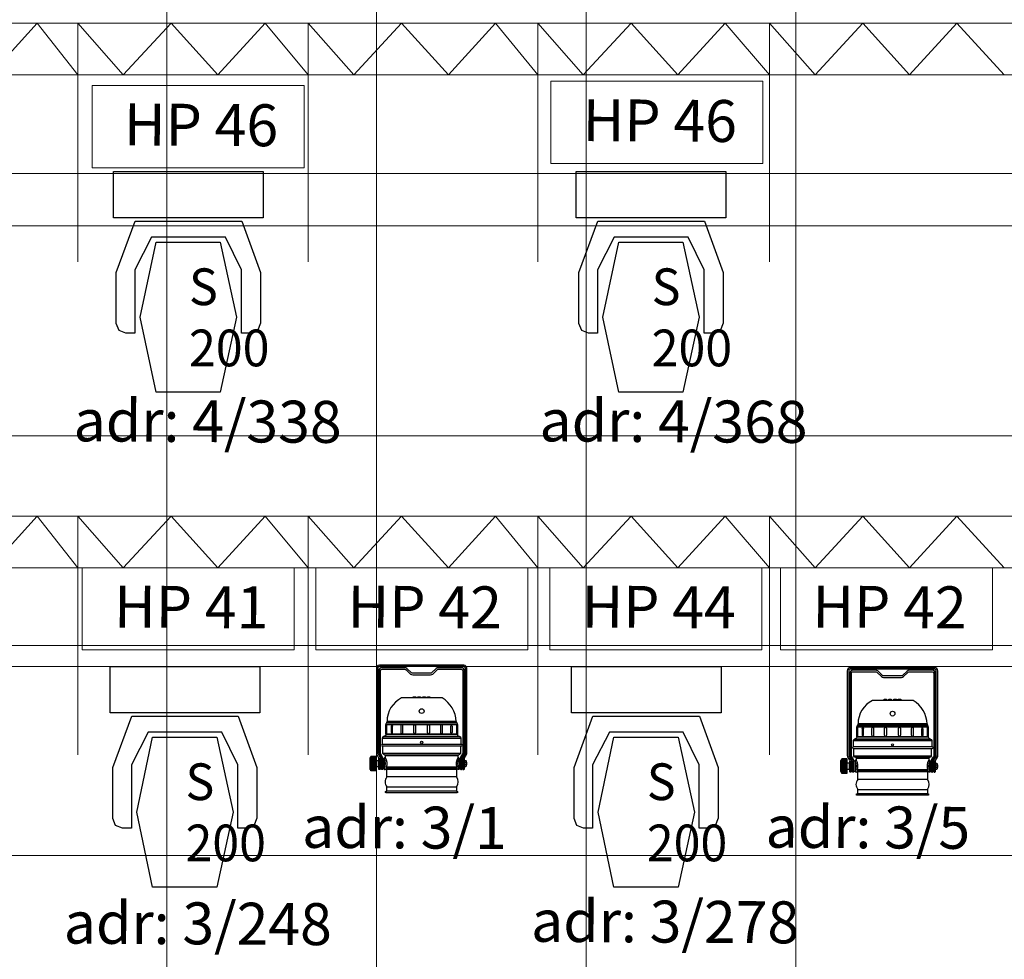
# Model space of a CAD drawing. Units: millimetres. Extents: x -88376 to 114215, y 5830 to 148132.
# Drawn here: x -78717 to -74022, y 45324 to 49802 of the extents above; entities that cross this region are included whole.
import ezdxf

# ---------------------------------------------------------------- set-up
doc = ezdxf.new("R2010")
doc.units = ezdxf.units.MM
doc.linetypes.add('K5LT32788', pattern=[0])
doc.layers.add('016_Сетка 1х1', color=253, linetype='Continuous', lineweight=5, transparency=0.1)
doc.layers.add('019_Световое оборудование', color=162, linetype='Continuous', lineweight=0)
doc.layers.add('09_Софитные подъемы', color=42, linetype='Continuous', lineweight=15)
doc.styles.add('KTEXTSTYLE', font='GOST_AU.SHX', dxfattribs={"width": 0.96, "height": 5})
doc.styles.add('style1', font='arial.ttf', dxfattribs={"height": 400})

msp = doc.modelspace()

# ---------------------------------------------------------------- linework, layer by layer
at = {"color": 166, "linetype": 'K5LT32788', "lineweight": 25}
for p, q in [((-78268.6, 48857.5, 18163.1), (-78268.6, 49077.9, 18163.1)), ((-78268.6, 48857.5, 18163.1), (-78268.6, 49077.9, 18163.1)), ((-78268.6, 49077.9, 18163.1), (-77555.3, 49077.9, 18163.1)), ((-77555.3, 49077.9, 18163.1), (-77555.3, 48857.5, 18163.1)), ((-77555.3, 49077.9, 18163.1), (-77555.3, 48857.5, 18163.1)), ((-76062.8, 48857.5, 18163.1), (-76062.8, 49077.9, 18163.1)), ((-76062.8, 48857.5, 18163.1), (-76062.8, 49077.9, 18163.1)), ((-76062.8, 49077.9, 18163.1), (-75349.4, 49077.9, 18163.1)), ((-75349.4, 49077.9, 18163.1), (-75349.4, 48857.5, 18163.1)), ((-75349.4, 49077.9, 18163.1), (-75349.4, 48857.5, 18163.1)), ((-77555.3, 48857.5, 18163.1), (-78268.6, 48857.5, 18163.1)), ((-78256.4, 48597.2, 18163.1), (-78166.1, 48842.2, 18163.1)), ((-78256.4, 48597.2, 18163.1), (-78166.1, 48842.2, 18163.1)), ((-78166.1, 48842.2, 18163.1), (-77657.8, 48842.2, 18163.1)), ((-77657.8, 48842.2, 18163.1), (-77569, 48597.2, 18163.1)), ((-77657.8, 48842.2, 18163.1), (-77569, 48597.2, 18163.1)), ((-75349.4, 48857.5, 18163.1), (-76062.8, 48857.5, 18163.1)), ((-76050.5, 48597.2, 18163.1), (-75960.2, 48842.2, 18163.1)), ((-76050.5, 48597.2, 18163.1), (-75960.2, 48842.2, 18163.1)), ((-75960.2, 48842.2, 18163.1), (-75452, 48842.2, 18163.1)), ((-75452, 48842.2, 18163.1), (-75363.2, 48597.2, 18163.1)), ((-75452, 48842.2, 18163.1), (-75363.2, 48597.2, 18163.1)), ((-78088, 48765.6, 18163.1), (-78167.6, 48609.5, 18163.1)), ((-78088, 48765.6, 18163.1), (-78167.6, 48609.5, 18163.1)), ((-78141.6, 48384.4, 18163.1), (-78066.6, 48741.1, 18163.1)), ((-78141.6, 48384.4, 18163.1), (-78066.6, 48741.1, 18163.1)), ((-77735.9, 48765.6, 18163.1), (-78088, 48765.6, 18163.1)), ((-78066.6, 48741.1, 18163.1), (-77760.4, 48741.1, 18163.1)), ((-77760.4, 48741.1, 18163.1), (-77682.3, 48384.4, 18163.1)), ((-77760.4, 48741.1, 18163.1), (-77682.3, 48384.4, 18163.1)), ((-77659.3, 48609.5, 18163.1), (-77735.9, 48765.6, 18163.1)), ((-77659.3, 48609.5, 18163.1), (-77735.9, 48765.6, 18163.1)), ((-75882.1, 48765.6, 18163.1), (-75961.7, 48609.5, 18163.1)), ((-75882.1, 48765.6, 18163.1), (-75961.7, 48609.5, 18163.1)), ((-75935.7, 48384.4, 18163.1), (-75860.7, 48741.1, 18163.1)), ((-75935.7, 48384.4, 18163.1), (-75860.7, 48741.1, 18163.1)), ((-75530.1, 48765.6, 18163.1), (-75882.1, 48765.6, 18163.1)), ((-75860.7, 48741.1, 18163.1), (-75554.5, 48741.1, 18163.1)), ((-75554.5, 48741.1, 18163.1), (-75476.5, 48384.4, 18163.1)), ((-75554.5, 48741.1, 18163.1), (-75476.5, 48384.4, 18163.1)), ((-75453.5, 48609.5, 18163.1), (-75530.1, 48765.6, 18163.1)), ((-75453.5, 48609.5, 18163.1), (-75530.1, 48765.6, 18163.1)), ((-78256.4, 48353.8, 18163.1), (-78256.4, 48597.2, 18163.1)), ((-78167.6, 48609.5, 18163.1), (-78167.6, 48307.9, 18163.1)), ((-77659.3, 48307.9, 18163.1), (-77659.3, 48609.5, 18163.1)), ((-77569, 48597.2, 18163.1), (-77569, 48355.3, 18163.1)), ((-76050.5, 48353.8, 18163.1), (-76050.5, 48597.2, 18163.1)), ((-75961.7, 48609.5, 18163.1), (-75961.7, 48307.9, 18163.1)), ((-75453.5, 48307.9, 18163.1), (-75453.5, 48609.5, 18163.1)), ((-75363.2, 48597.2, 18163.1), (-75363.2, 48355.3, 18163.1)), ((-78242.6, 48320.1, 18163.1), (-78256.4, 48353.8, 18163.1)), ((-78242.6, 48320.1, 18163.1), (-78256.4, 48353.8, 18163.1)), ((-78066.6, 48026.2, 18163.1), (-78141.6, 48384.4, 18163.1)), ((-77682.3, 48384.4, 18163.1), (-77760.4, 48026.2, 18163.1)), ((-77569, 48355.3, 18163.1), (-77582.8, 48318.6, 18163.1)), ((-77569, 48355.3, 18163.1), (-77582.8, 48318.6, 18163.1)), ((-76036.7, 48320.1, 18163.1), (-76050.5, 48353.8, 18163.1)), ((-76036.7, 48320.1, 18163.1), (-76050.5, 48353.8, 18163.1)), ((-75860.7, 48026.2, 18163.1), (-75935.7, 48384.4, 18163.1)), ((-75476.5, 48384.4, 18163.1), (-75554.5, 48026.2, 18163.1)), ((-75363.2, 48355.3, 18163.1), (-75377, 48318.6, 18163.1)), ((-75363.2, 48355.3, 18163.1), (-75377, 48318.6, 18163.1)), ((-78210.5, 48307.9, 18163.1), (-78242.6, 48320.1, 18163.1)), ((-78167.6, 48307.9, 18163.1), (-78210.5, 48307.9, 18163.1)), ((-78167.6, 48307.9, 18163.1), (-78210.5, 48307.9, 18163.1)), ((-77615, 48307.9, 18163.1), (-77659.3, 48307.9, 18163.1)), ((-77615, 48307.9, 18163.1), (-77659.3, 48307.9, 18163.1)), ((-77582.8, 48318.6, 18163.1), (-77615, 48307.9, 18163.1)), ((-76004.6, 48307.9, 18163.1), (-76036.7, 48320.1, 18163.1)), ((-75961.7, 48307.9, 18163.1), (-76004.6, 48307.9, 18163.1)), ((-75961.7, 48307.9, 18163.1), (-76004.6, 48307.9, 18163.1)), ((-75409.1, 48307.9, 18163.1), (-75453.5, 48307.9, 18163.1)), ((-75409.1, 48307.9, 18163.1), (-75453.5, 48307.9, 18163.1)), ((-75377, 48318.6, 18163.1), (-75409.1, 48307.9, 18163.1)), ((-77760.4, 48026.2, 18163.1), (-78066.6, 48026.2, 18163.1)), ((-77760.4, 48026.2, 18163.1), (-78066.6, 48026.2, 18163.1)), ((-75554.5, 48026.2, 18163.1), (-75860.7, 48026.2, 18163.1)), ((-75554.5, 48026.2, 18163.1), (-75860.7, 48026.2, 18163.1)), ((-78285.3, 46498.3, 18163.1), (-78285.3, 46718.7, 18163.1)), ((-78285.3, 46498.3, 18163.1), (-78285.3, 46718.7, 18163.1)), ((-78285.3, 46718.7, 18163.1), (-77572, 46718.7, 18163.1)), ((-77572, 46718.7, 18163.1), (-77572, 46498.3, 18163.1)), ((-77572, 46718.7, 18163.1), (-77572, 46498.3, 18163.1)), ((-76086, 46498.3, 18163.1), (-76086, 46718.7, 18163.1)), ((-76086, 46498.3, 18163.1), (-76086, 46718.7, 18163.1)), ((-76086, 46718.7, 18163.1), (-75372.6, 46718.7, 18163.1)), ((-75372.6, 46718.7, 18163.1), (-75372.6, 46498.3, 18163.1)), ((-75372.6, 46718.7, 18163.1), (-75372.6, 46498.3, 18163.1)), ((-77572, 46498.3, 18163.1), (-78285.3, 46498.3, 18163.1)), ((-78273.1, 46238, 18163.1), (-78182.7, 46483, 18163.1)), ((-78273.1, 46238, 18163.1), (-78182.7, 46483, 18163.1)), ((-78182.7, 46483, 18163.1), (-77674.5, 46483, 18163.1)), ((-77674.5, 46483, 18163.1), (-77585.7, 46238, 18163.1)), ((-77674.5, 46483, 18163.1), (-77585.7, 46238, 18163.1)), ((-75372.6, 46498.3, 18163.1), (-76086, 46498.3, 18163.1)), ((-76073.7, 46238, 18163.1), (-75983.4, 46483, 18163.1)), ((-76073.7, 46238, 18163.1), (-75983.4, 46483, 18163.1)), ((-75983.4, 46483, 18163.1), (-75475.2, 46483, 18163.1)), ((-75475.2, 46483, 18163.1), (-75386.4, 46238, 18163.1)), ((-75475.2, 46483, 18163.1), (-75386.4, 46238, 18163.1)), ((-78104.7, 46406.4, 18163.1), (-78184.3, 46250.3, 18163.1)), ((-78104.7, 46406.4, 18163.1), (-78184.3, 46250.3, 18163.1)), ((-78158.3, 46025.2, 18163.1), (-78083.3, 46381.9, 18163.1)), ((-78158.3, 46025.2, 18163.1), (-78083.3, 46381.9, 18163.1)), ((-77752.6, 46406.4, 18163.1), (-78104.7, 46406.4, 18163.1)), ((-78083.3, 46381.9, 18163.1), (-77777.1, 46381.9, 18163.1)), ((-77777.1, 46381.9, 18163.1), (-77699, 46025.2, 18163.1)), ((-77777.1, 46381.9, 18163.1), (-77699, 46025.2, 18163.1)), ((-77676, 46250.3, 18163.1), (-77752.6, 46406.4, 18163.1)), ((-77676, 46250.3, 18163.1), (-77752.6, 46406.4, 18163.1)), ((-75905.3, 46406.4, 18163.1), (-75985, 46250.3, 18163.1)), ((-75905.3, 46406.4, 18163.1), (-75985, 46250.3, 18163.1)), ((-75958.9, 46025.2, 18163.1), (-75883.9, 46381.9, 18163.1)), ((-75958.9, 46025.2, 18163.1), (-75883.9, 46381.9, 18163.1)), ((-75553.3, 46406.4, 18163.1), (-75905.3, 46406.4, 18163.1)), ((-75883.9, 46381.9, 18163.1), (-75577.7, 46381.9, 18163.1)), ((-75577.7, 46381.9, 18163.1), (-75499.7, 46025.2, 18163.1)), ((-75577.7, 46381.9, 18163.1), (-75499.7, 46025.2, 18163.1)), ((-75476.7, 46250.3, 18163.1), (-75553.3, 46406.4, 18163.1)), ((-75476.7, 46250.3, 18163.1), (-75553.3, 46406.4, 18163.1)), ((-78184.3, 46250.3, 18163.1), (-78184.3, 45948.7, 18163.1)), ((-77676, 45948.7, 18163.1), (-77676, 46250.3, 18163.1)), ((-75985, 46250.3, 18163.1), (-75985, 45948.7, 18163.1)), ((-75476.7, 45948.7, 18163.1), (-75476.7, 46250.3, 18163.1)), ((-78273.1, 45994.6, 18163.1), (-78273.1, 46238, 18163.1)), ((-77585.7, 46238, 18163.1), (-77585.7, 45996.2, 18163.1)), ((-76073.7, 45994.6, 18163.1), (-76073.7, 46238, 18163.1)), ((-75386.4, 46238, 18163.1), (-75386.4, 45996.2, 18163.1)), ((-78083.3, 45667, 18163.1), (-78158.3, 46025.2, 18163.1)), ((-77699, 46025.2, 18163.1), (-77777.1, 45667, 18163.1)), ((-75883.9, 45667, 18163.1), (-75958.9, 46025.2, 18163.1)), ((-75499.7, 46025.2, 18163.1), (-75577.7, 45667, 18163.1)), ((-78259.3, 45960.9, 18163.1), (-78273.1, 45994.6, 18163.1)), ((-78259.3, 45960.9, 18163.1), (-78273.1, 45994.6, 18163.1)), ((-78227.2, 45948.7, 18163.1), (-78259.3, 45960.9, 18163.1)), ((-77599.5, 45959.4, 18163.1), (-77631.7, 45948.7, 18163.1)), ((-77585.7, 45996.2, 18163.1), (-77599.5, 45959.4, 18163.1)), ((-77585.7, 45996.2, 18163.1), (-77599.5, 45959.4, 18163.1)), ((-76060, 45960.9, 18163.1), (-76073.7, 45994.6, 18163.1)), ((-76060, 45960.9, 18163.1), (-76073.7, 45994.6, 18163.1)), ((-76027.8, 45948.7, 18163.1), (-76060, 45960.9, 18163.1)), ((-75400.2, 45959.4, 18163.1), (-75432.3, 45948.7, 18163.1)), ((-75386.4, 45996.2, 18163.1), (-75400.2, 45959.4, 18163.1)), ((-75386.4, 45996.2, 18163.1), (-75400.2, 45959.4, 18163.1)), ((-78184.3, 45948.7, 18163.1), (-78227.2, 45948.7, 18163.1)), ((-78184.3, 45948.7, 18163.1), (-78227.2, 45948.7, 18163.1)), ((-77631.7, 45948.7, 18163.1), (-77676, 45948.7, 18163.1)), ((-77631.7, 45948.7, 18163.1), (-77676, 45948.7, 18163.1)), ((-75985, 45948.7, 18163.1), (-76027.8, 45948.7, 18163.1)), ((-75985, 45948.7, 18163.1), (-76027.8, 45948.7, 18163.1)), ((-75432.3, 45948.7, 18163.1), (-75476.7, 45948.7, 18163.1)), ((-75432.3, 45948.7, 18163.1), (-75476.7, 45948.7, 18163.1)), ((-77777.1, 45667, 18163.1), (-78083.3, 45667, 18163.1)), ((-77777.1, 45667, 18163.1), (-78083.3, 45667, 18163.1)), ((-75577.7, 45667, 18163.1), (-75883.9, 45667, 18163.1)), ((-75577.7, 45667, 18163.1), (-75883.9, 45667, 18163.1))]:
    msp.add_line(p, q, dxfattribs=at)
at = {"color": 242}
for points, elevation in [([(-76596.2, 46269.5), (-76596.2, 46280.5, -0.127344), (-76595.3, 46284.1), (-76586.5, 46299.6, 0.155143), (-76584.7, 46307.8), (-76584.7, 46711.1, 0.402502), (-76598.7, 46725.6), (-77001.1, 46725.6, 0.414452), (-77016.1, 46710.6), (-77016.1, 46307.6, 0.11477), (-77014.3, 46300.1), (-77005.3, 46284.6, -0.140927), (-77004.2, 46280.3, -0.577755)], 18163.1), ([(-76604, 46280.8, -0.323665), (-76602.1, 46287.8), (-76592.3, 46303.1, 0.221562), (-76591.7, 46307.5), (-76591.7, 46710.7, 0.378163), (-76598.8, 46718.7), (-77001.4, 46718.7, 0.429597), (-77008.8, 46710.9), (-77008.8, 46307.7, 0.10547), (-77007.9, 46303.2), (-76998.8, 46287.7, -0.077158), (-76996.4, 46281.6, -1.742716)], 18163.1), ([(-76608.3, 46280.8, -0.097516), (-76608, 46284.2), (-76597.1, 46302.6, 0.199427), (-76596.4, 46307.5), (-76596.4, 46699.1, 0.414466), (-76611.3, 46713.9), (-76720.4, 46713.9, 0.192814), (-76730.4, 46709.9), (-76752.4, 46689.3, -0.16796), (-76757.9, 46686.9), (-76842.5, 46686.9, -0.190938), (-76847.8, 46689), (-76870.5, 46710.2, 0.218378), (-76880.4, 46713.5), (-76988.9, 46713.5, 0.403045), (-77003.9, 46699.1), (-77003.9, 46307.7, 0.13157), (-77001.9, 46300.4), (-76992.4, 46283.9, -0.185025), (-76992.1, 46281.6, -1.330587)], 18163.1), ([(-74350.9, 46257.6), (-74350.9, 46268.6, -0.127344), (-74350, 46272.1), (-74341.2, 46287.6, 0.155143), (-74339.4, 46295.8), (-74339.4, 46699.1, 0.402502), (-74353.5, 46713.7), (-74755.8, 46713.7, 0.414452), (-74770.8, 46698.7), (-74770.8, 46295.7, 0.11477), (-74769, 46288.2), (-74760, 46272.6, -0.140927), (-74758.9, 46268.4, -0.577755)], -396363.1), ([(-76984.1, 46281.2, 0.141604), (-76986.6, 46288), (-76996.6, 46304.2), (-76996.6, 46699.1, -0.439828), (-76989, 46706), (-76880.9, 46706, -0.129567), (-76875.8, 46704.7), (-76853.1, 46683.6, 0.19033), (-76842.9, 46679.7), (-76757.8, 46679.7, 0.181144), (-76747.4, 46683.6), (-76725.2, 46704.5, -0.200061), (-76720.1, 46706.4), (-76611.5, 46706.4, -0.390918), (-76603.6, 46699.2), (-76603.6, 46307.5, -0.154735), (-76605.1, 46303), (-76614.2, 46287.7, 0.15348), (-76615.9, 46280.8, -0.932811)], 18163.1), ([(-74358.7, 46268.9, -0.323665), (-74356.8, 46275.8), (-74347, 46291.1, 0.221562), (-74346.4, 46295.5), (-74346.4, 46698.7, 0.378163), (-74353.5, 46706.8), (-74756.1, 46706.8, 0.429597), (-74763.5, 46698.9), (-74763.5, 46295.8, 0.10547), (-74762.6, 46291.2), (-74753.5, 46275.8, -0.077158), (-74751.1, 46269.7, -1.742716)], -396363.1), ([(-74363, 46268.9, -0.097516), (-74362.7, 46272.2), (-74351.8, 46290.6, 0.199427), (-74351.1, 46295.6), (-74351.1, 46687.1, 0.414466), (-74366, 46701.9), (-74475.1, 46701.9, 0.192814), (-74485.1, 46697.9), (-74507.2, 46677.3, -0.16796), (-74512.6, 46674.9), (-74597.2, 46674.9, -0.190938), (-74602.5, 46677), (-74625.2, 46698.2, 0.218378), (-74635.1, 46701.5), (-74743.6, 46701.5, 0.403045), (-74758.6, 46687.2), (-74758.6, 46295.8, 0.13157), (-74756.6, 46288.4), (-74747.1, 46271.9, -0.185025), (-74746.8, 46269.7, -1.330587)], -396363.1), ([(-74738.8, 46269.2, 0.141604), (-74741.3, 46276.1), (-74751.3, 46292.2), (-74751.3, 46687.1, -0.439828), (-74743.7, 46694), (-74635.6, 46694, -0.129567), (-74630.5, 46692.7), (-74607.8, 46671.7, 0.19033), (-74597.6, 46667.7), (-74512.5, 46667.7, 0.181144), (-74502.1, 46671.6), (-74479.9, 46692.5, -0.200061), (-74474.8, 46694.4), (-74366.2, 46694.4, -0.390918), (-74358.3, 46687.2), (-74358.3, 46295.6, -0.154735), (-74359.8, 46291.1), (-74368.9, 46275.8, 0.15348), (-74370.6, 46268.9, -0.932811)], -396363.1), ([(-76635.2, 46457.7, 0.252131), (-76701.8, 46569.6), (-76895.9, 46569.6, 0.283549), (-76965, 46457.7, -1.261739)], 18163.1), ([(-74389.9, 46445.8, 0.252131), (-74456.5, 46557.6), (-74650.6, 46557.6, 0.283549), (-74719.7, 46445.8, -1.261739)], -396363.1), ([(-76629.8, 46443.2, 0.216488), (-76631.4, 46449.3), (-76968.5, 46449.3, 0.268161), (-76970.3, 46443.2, -3.030049)], 18163.1), ([(-76631.4, 46449.3, 0.20744), (-76633.8, 46454), (-76966.4, 46454, 0.234472), (-76968.5, 46449.3, -2.244102)], 18163.1), ([(-76633.8, 46454, 0.266686), (-76635.2, 46457.7), (-76965, 46457.7, 0.252442), (-76966.4, 46454, -1.855834)], 18163.1), ([(-74384.5, 46431.2, 0.216488), (-74386.1, 46437.4), (-74723.2, 46437.4, 0.268161), (-74725, 46431.2, -3.030049)], -396363.1), ([(-74386.1, 46437.4, 0.20744), (-74388.5, 46442), (-74721.2, 46442, 0.234472), (-74723.2, 46437.4, -2.244102)], -396363.1), ([(-74388.5, 46442, 0.266686), (-74389.9, 46445.8), (-74719.7, 46445.8, 0.252442), (-74721.2, 46442, -1.855834)], -396363.1), ([(-76629.8, 46396.3), (-76970.3, 46396.3, -0.330199), (-76979.2, 46386.8, 0.940509)], 18163.1), ([(-76970.3, 46396.3), (-76629.8, 46396.3, 0.330199), (-76620.9, 46386.8, -0.940509)], 18163.1), ([(-74384.5, 46384.3), (-74725, 46384.3, -0.330199), (-74733.9, 46374.9, 0.940509)], -396363.1), ([(-74725, 46384.3), (-74384.5, 46384.3, 0.330199), (-74375.6, 46374.9, -0.940509)], -396363.1), ([(-76615.7, 46304.2, -0.328268), (-76624.6, 46297.4), (-76975.3, 46297.4, -0.325414), (-76984.7, 46304.2, -0.157468)], 18163.1), ([(-76624.6, 46297.4, 0.279169), (-76627.8, 46293), (-76972.6, 46293, 0.174634), (-76975.3, 46297.4, 0.241879)], 18163.1), ([(-76627.8, 46293), (-76627.8, 46284.5, 0.221956), (-76633, 46239.1), (-76967.3, 46239.1, 0.204573), (-76972.6, 46284.2), (-76972.6, 46293)], 18163.1), ([(-74370.4, 46292.3, -0.328268), (-74379.3, 46285.4), (-74730, 46285.4, -0.325414), (-74739.4, 46292.3, -0.157468)], -396363.1), ([(-77042.6, 46226.8, -0.437468), (-77046.3, 46230.5), (-77046.3, 46283.7, -0.500204), (-77042.6, 46286.4, -1.434794)], 18163.1), ([(-77007.9, 46240.6, -0.115598), (-77004.2, 46242.6), (-77004.2, 46270.3, -0.168901), (-77007.9, 46272.1, -0.356873)], 18163.1), ([(-76972.6, 46284.2, 0.517721), (-76979.2, 46281.2, 0.745923)], 18163.1), ([(-76979.2, 46231.7, 0.259879), (-76979.2, 46281.2, 0.693437)], 18163.1), ([(-76621.3, 46280.8, 0.520609), (-76627.8, 46284.5, -0.546156)], 18163.1), ([(-76620.3, 46232), (-76622.3, 46232, -0.215181), (-76622.3, 46280.9), (-76620.3, 46280.8)], 18163.1), ([(-74797.3, 46214.8, -0.437468), (-74801, 46218.5), (-74801, 46271.7, -0.500204), (-74797.3, 46274.5, -1.434794)], -396363.1), ([(-74762.6, 46228.6, -0.115598), (-74758.9, 46230.6), (-74758.9, 46258.4, -0.168901), (-74762.6, 46260.2, -0.356873)], -396363.1), ([(-74727.3, 46272.2, 0.517721), (-74733.9, 46269.2, 0.745923)], -396363.1), ([(-74733.9, 46219.8, 0.259879), (-74733.9, 46269.2, 0.693437)], -396363.1), ([(-74379.3, 46285.4, 0.279169), (-74382.5, 46281), (-74727.3, 46281, 0.174634), (-74730, 46285.4, 0.241879)], -396363.1), ([(-74382.5, 46281), (-74382.5, 46272.6, 0.221956), (-74387.7, 46227.1), (-74722, 46227.1, 0.204573), (-74727.3, 46272.2), (-74727.3, 46281)], -396363.1), ([(-74376, 46268.9, 0.520609), (-74382.5, 46272.6, -0.546156)], -396363.1), ([(-74375, 46220), (-74377, 46220, -0.215181), (-74377, 46268.9), (-74375, 46268.9)], -396363.1), ([(-76996.4, 46231.7, -0.388261), (-76999.4, 46227.9), (-77001.9, 46227.9, -0.393417), (-77004.4, 46231.7, -9.6185)], 18163.1), ([(-76984.1, 46231.7, -0.388261), (-76987.1, 46227.9), (-76989.7, 46227.9, -0.393417), (-76992.1, 46231.7, -9.6185)], 18163.1), ([(-76979.2, 46231.7, 0.842199), (-76969.5, 46233.3), (-76967.6, 46233.4)], 18163.1), ([(-76965.6, 46193.3, 0.375923), (-76965.8, 46145.9, -0.60469)], 18163.1), ([(-76633.9, 46233, 0.728719), (-76632.7, 46236.9), (-76967.9, 46236.9, 0.751468), (-76965.6, 46233, 1.69012)], 18163.1), ([(-76634, 46145.9, 0.34033), (-76634, 46193.3, 0.656186)], 18163.1), ([(-76621.3, 46232, -0.234424), (-76623, 46228.2), (-76626.3, 46228.2, -0.112774), (-76633, 46239.1, -4.152588)], 18163.1), ([(-76615.9, 46232, 0.275948), (-76613.3, 46227.9), (-76610.8, 46227.9, 0.374348), (-76608.3, 46231.8, 9.6185)], 18163.1), ([(-76604, 46231.8, 0.388261), (-76601.1, 46227.9), (-76598.5, 46227.9, 0.393417), (-76596.1, 46231.8, 9.6185)], 18163.1), ([(-74751.1, 46219.8, -0.388261), (-74754.1, 46215.9), (-74756.7, 46215.9, -0.393417), (-74759.1, 46219.8, -9.6185)], -396363.1), ([(-74738.8, 46219.8, -0.388261), (-74741.8, 46215.9), (-74744.4, 46215.9, -0.393417), (-74746.8, 46219.8, -9.6185)], -396363.1), ([(-74733.9, 46219.8, 0.842199), (-74724.2, 46221.3), (-74722.3, 46221.4)], -396363.1), ([(-74388.6, 46221, 0.728719), (-74387.4, 46224.9), (-74722.6, 46224.9, 0.751468), (-74720.3, 46221, 1.69012)], -396363.1), ([(-74376, 46220, -0.234424), (-74377.7, 46216.2), (-74381, 46216.2, -0.112774), (-74387.7, 46227.1, -4.152588)], -396363.1), ([(-74370.6, 46220, 0.275948), (-74368.1, 46215.9), (-74365.5, 46215.9, 0.374348), (-74363, 46219.8, 9.6185)], -396363.1), ([(-74358.7, 46219.8, 0.388261), (-74355.8, 46215.9), (-74353.2, 46215.9, 0.393417), (-74350.8, 46219.8, 9.6185)], -396363.1), ([(-74720.3, 46181.4, 0.375923), (-74720.5, 46134, -0.60469)], -396363.1), ([(-74388.7, 46134, 0.34033), (-74388.7, 46181.4, 0.656186)], -396363.1), ([(-76634, 46125), (-76632, 46125, -1), (-76632, 46117.5), (-76969.1, 46117.5, -1), (-76969.1, 46125), (-76965.8, 46125)], 18163.1), ([(-74388.7, 46113.1), (-74386.7, 46113.1, -1), (-74386.7, 46105.5), (-74723.8, 46105.5, -1), (-74723.8, 46113.1), (-74720.5, 46113.1)], -396363.1)]:
    msp.add_lwpolyline(points, format="xyb", dxfattribs=dict(at, elevation=elevation))
for points, elevation in [([(-76828.4, 46569.6), (-76840.8, 46569.6), (-76840.8, 46575.5), (-76828.4, 46575.5)], 18163.1), ([(-76806.1, 46569.6), (-76818.5, 46569.6), (-76818.5, 46575.5), (-76806.1, 46575.5)], 18163.1), ([(-76782.2, 46569.6), (-76794.6, 46569.6), (-76794.6, 46575.5), (-76782.2, 46575.5)], 18163.1), ([(-76760.5, 46569.6), (-76772.9, 46569.6), (-76772.9, 46575.5), (-76760.5, 46575.5)], 18163.1), ([(-74583.1, 46557.6), (-74595.5, 46557.6), (-74595.5, 46563.5), (-74583.1, 46563.5)], -396363.1), ([(-74560.8, 46557.6), (-74573.2, 46557.6), (-74573.2, 46563.5), (-74560.8, 46563.5)], -396363.1), ([(-74536.9, 46557.6), (-74549.3, 46557.6), (-74549.3, 46563.5), (-74536.9, 46563.5)], -396363.1), ([(-74515.2, 46557.6), (-74527.6, 46557.6), (-74527.6, 46563.5), (-74515.2, 46563.5)], -396363.1), ([(-76629.8, 46396.3), (-76970.3, 46396.3), (-76970.3, 46443.2), (-76629.8, 46443.2)], 18163.1), ([(-76967.2, 46400.9), (-76967.2, 46439.5), (-76967.2, 46438.9), (-76967.2, 46400.9)], 18163.1), ([(-76633, 46400.9), (-76633, 46439.5), (-76633, 46438.9), (-76633, 46400.9)], 18163.1), ([(-74384.5, 46384.3), (-74725, 46384.3), (-74725, 46431.2), (-74384.5, 46431.2)], -396363.1), ([(-74721.9, 46388.9), (-74721.9, 46427.5), (-74721.9, 46426.9), (-74721.9, 46388.9)], -396363.1), ([(-74387.7, 46388.9), (-74387.7, 46427.5), (-74387.7, 46426.9), (-74387.7, 46388.9)], -396363.1), ([(-76613.5, 46348.5), (-76986.8, 46348.5), (-76986.8, 46378.1), (-76613.5, 46378.1)], 18163.1), ([(-76615.7, 46304.2), (-76984.7, 46304.2), (-76984.7, 46341), (-76615.7, 46341)], 18163.1), ([(-74368.2, 46336.6), (-74741.5, 46336.6), (-74741.5, 46366.2), (-74368.2, 46366.2)], -396363.1), ([(-77018, 46222.1), (-77042.6, 46222.1), (-77042.6, 46291.3), (-77018, 46291.3)], 18163.1), ([(-74370.4, 46292.3), (-74739.4, 46292.3), (-74739.4, 46329.1), (-74370.4, 46329.1)], -396363.1), ([(-77007.9, 46240.6), (-77018, 46240.6), (-77018, 46272.1), (-77007.9, 46272.1)], 18163.1), ([(-76999.4, 46227.9), (-77001.9, 46227.9), (-77001.9, 46280.4), (-76999.4, 46280.4)], 18163.1), ([(-76992.1, 46231.7), (-76996.4, 46231.7), (-76996.4, 46281.6), (-76992.1, 46281.6)], 18163.1), ([(-76987.1, 46227.9), (-76989.7, 46227.9), (-76989.7, 46280.4), (-76987.1, 46280.4)], 18163.1), ([(-76979.2, 46231.7), (-76984.1, 46231.7), (-76984.1, 46281.2), (-76979.2, 46281.2)], 18163.1), ([(-76615.9, 46232), (-76620.3, 46232), (-76620.3, 46280.8), (-76615.9, 46280.8)], 18163.1), ([(-76613.3, 46227.9), (-76610.8, 46227.9), (-76610.8, 46280.5), (-76613.3, 46280.5)], 18163.1), ([(-76604, 46231.8), (-76608.3, 46231.8), (-76608.3, 46280.8), (-76604, 46280.8)], 18163.1), ([(-76601.1, 46227.9), (-76598.5, 46227.9), (-76598.5, 46280.5), (-76601.1, 46280.5)], 18163.1), ([(-76586.6, 46250.2), (-76596.2, 46250.2), (-76596.2, 46263.1), (-76586.6, 46263.1)], 18163.1), ([(-74772.7, 46210.1), (-74797.3, 46210.1), (-74797.3, 46279.4), (-74772.7, 46279.4)], -396363.1), ([(-74762.6, 46228.6), (-74772.7, 46228.6), (-74772.7, 46260.2), (-74762.6, 46260.2)], -396363.1), ([(-74754.1, 46215.9), (-74756.7, 46215.9), (-74756.6, 46268.4), (-74754.1, 46268.4)], -396363.1), ([(-74746.8, 46219.8), (-74751.1, 46219.8), (-74751.1, 46269.7), (-74746.8, 46269.7)], -396363.1), ([(-74741.8, 46215.9), (-74744.4, 46215.9), (-74744.4, 46268.4), (-74741.8, 46268.4)], -396363.1), ([(-74733.9, 46219.8), (-74738.8, 46219.8), (-74738.8, 46269.2), (-74733.9, 46269.2)], -396363.1), ([(-74370.6, 46220), (-74375, 46220), (-74375, 46268.9), (-74370.6, 46268.9)], -396363.1), ([(-74368.1, 46215.9), (-74365.5, 46215.9), (-74365.5, 46268.5), (-74368.1, 46268.5)], -396363.1), ([(-74358.7, 46219.8), (-74363, 46219.8), (-74363, 46268.9), (-74358.7, 46268.9)], -396363.1), ([(-74355.8, 46215.9), (-74353.2, 46215.9), (-74353.2, 46268.5), (-74355.8, 46268.5)], -396363.1), ([(-74341.3, 46238.3), (-74350.9, 46238.3), (-74350.9, 46251.1), (-74341.3, 46251.1)], -396363.1), ([(-76633.9, 46230.7), (-76965.6, 46230.7), (-76965.6, 46233), (-76633.9, 46233)], 18163.1), ([(-76633.9, 46193.3), (-76965.6, 46193.3), (-76965.6, 46230.7), (-76633.9, 46230.7)], 18163.1), ([(-74388.6, 46218.8), (-74720.3, 46218.8), (-74720.3, 46221), (-74388.6, 46221)], -396363.1), ([(-74388.6, 46181.4), (-74720.3, 46181.4), (-74720.3, 46218.8), (-74388.6, 46218.8)], -396363.1), ([(-76634, 46125), (-76965.8, 46125), (-76965.8, 46145.9), (-76634, 46145.9)], 18163.1), ([(-74388.7, 46113.1), (-74720.5, 46113.1), (-74720.5, 46134), (-74388.7, 46134)], -396363.1)]:
    msp.add_lwpolyline(points, close=True, dxfattribs=dict(at, elevation=elevation))
for points, elevation in [([(-76944.9, 46434.8), (-76944.9, 46405.6)], 18163.1), ([(-76939.4, 46405.6), (-76939.4, 46434.8)], 18163.1), ([(-76660.8, 46405.6), (-76660.8, 46434.8)], 18163.1), ([(-76655.3, 46434.8), (-76655.3, 46405.6)], 18163.1), ([(-74699.6, 46422.9), (-74699.6, 46393.6)], -396363.1), ([(-74694.1, 46393.6), (-74694.1, 46422.9)], -396363.1), ([(-74415.5, 46393.6), (-74415.5, 46422.9)], -396363.1), ([(-74410, 46422.9), (-74410, 46393.6)], -396363.1), ([(-77018, 46290.8), (-77042.6, 46290.8)], 18163.1), ([(-77018, 46289.4), (-77042.6, 46289.4)], 18163.1), ([(-77018, 46288.4), (-77042.6, 46288.4)], 18163.1), ([(-77018, 46287.4), (-77042.6, 46287.4)], 18163.1), ([(-77018, 46286.4), (-77042.6, 46286.4)], 18163.1), ([(-77018, 46285.3), (-77042.6, 46285.3)], 18163.1), ([(-77018, 46283.7), (-77042.6, 46283.7)], 18163.1), ([(-77018, 46281.3), (-77042.6, 46281.3)], 18163.1), ([(-77018, 46277.1), (-77042.6, 46277.1)], 18163.1), ([(-77018, 46272.9), (-77042.6, 46272.9)], 18163.1), ([(-77018, 46269.8), (-77042.6, 46269.8)], 18163.1), ([(-77018, 46264.8), (-77042.6, 46264.8)], 18163.1), ([(-77018, 46261.2), (-77042.6, 46261.2)], 18163.1), ([(-77018, 46259.6), (-77042.6, 46259.6)], 18163.1), ([(-77018, 46256.6), (-77042.6, 46256.6)], 18163.1), ([(-77018, 46251.5), (-77042.6, 46251.5)], 18163.1), ([(-77018, 46247.6), (-77042.6, 46247.6)], 18163.1), ([(-77018, 46242.9), (-77042.6, 46242.9)], 18163.1), ([(-77004.4, 46231.7), (-77004.2, 46242.6)], 18163.1), ([(-77004.2, 46270.3), (-77004.2, 46280.3)], 18163.1), ([(-76596.2, 46250.2), (-76596.2, 46242.8), (-76588.8, 46242.8), (-76586.6, 46245.6), (-76586.6, 46267.5), (-76588.6, 46269.5), (-76596.2, 46269.5), (-76596.2, 46250.2), (-76596.2, 46267.4)], 18163.1), ([(-76596.1, 46231.8), (-76596.2, 46242.8)], 18163.1), ([(-74772.7, 46278.8), (-74797.3, 46278.8)], -396363.1), ([(-74772.7, 46277.4), (-74797.3, 46277.4)], -396363.1), ([(-74772.7, 46276.5), (-74797.3, 46276.5)], -396363.1), ([(-74772.7, 46275.4), (-74797.3, 46275.4)], -396363.1), ([(-74772.7, 46274.5), (-74797.3, 46274.5)], -396363.1), ([(-74772.7, 46273.3), (-74797.3, 46273.3)], -396363.1), ([(-74772.7, 46271.7), (-74797.3, 46271.7)], -396363.1), ([(-74772.7, 46269.4), (-74797.3, 46269.4)], -396363.1), ([(-74772.7, 46265.2), (-74797.3, 46265.2)], -396363.1), ([(-74772.7, 46261), (-74797.3, 46261)], -396363.1), ([(-74772.7, 46257.8), (-74797.3, 46257.8)], -396363.1), ([(-74772.7, 46252.8), (-74797.3, 46252.8)], -396363.1), ([(-74772.7, 46249.2), (-74797.3, 46249.2)], -396363.1), ([(-74772.7, 46247.7), (-74797.3, 46247.7)], -396363.1), ([(-74772.7, 46244.6), (-74797.3, 46244.6)], -396363.1), ([(-74758.9, 46258.4), (-74758.9, 46268.4)], -396363.1), ([(-74350.9, 46238.3), (-74350.9, 46230.8), (-74343.5, 46230.8), (-74341.3, 46233.6), (-74341.3, 46255.5), (-74343.3, 46257.6), (-74350.9, 46257.6), (-74350.9, 46238.3), (-74350.9, 46255.4)], -396363.1), ([(-77018, 46239.2), (-77042.6, 46239.2)], 18163.1), ([(-77018, 46236.1), (-77042.6, 46236.1)], 18163.1), ([(-77018, 46233.3), (-77042.6, 46233.3)], 18163.1), ([(-77018, 46229.9), (-77042.6, 46229.9)], 18163.1), ([(-77018, 46228.9), (-77042.6, 46228.9)], 18163.1), ([(-77018, 46227.5), (-77042.6, 46227.5)], 18163.1), ([(-77018, 46226.8), (-77042.6, 46226.8)], 18163.1), ([(-77018, 46226.1), (-77042.6, 46226.1)], 18163.1), ([(-77018, 46225.1), (-77042.6, 46225.1)], 18163.1), ([(-77018, 46224.6), (-77042.6, 46224.6)], 18163.1), ([(-77018, 46223.7), (-77042.6, 46223.7)], 18163.1), ([(-77018, 46222.9), (-77042.6, 46222.9)], 18163.1), ([(-76969.5, 46233.3), (-76967.3, 46239.1)], 18163.1), ([(-74772.7, 46239.5), (-74797.3, 46239.5)], -396363.1), ([(-74772.7, 46235.7), (-74797.3, 46235.7)], -396363.1), ([(-74772.7, 46230.9), (-74797.3, 46230.9)], -396363.1), ([(-74772.7, 46227.3), (-74797.3, 46227.3)], -396363.1), ([(-74772.7, 46224.1), (-74797.3, 46224.1)], -396363.1), ([(-74772.7, 46221.3), (-74797.3, 46221.3)], -396363.1), ([(-74772.7, 46218), (-74797.3, 46218)], -396363.1), ([(-74772.7, 46216.9), (-74797.3, 46216.9)], -396363.1), ([(-74772.7, 46215.5), (-74797.3, 46215.5)], -396363.1), ([(-74772.7, 46214.8), (-74797.3, 46214.8)], -396363.1), ([(-74772.7, 46214.1), (-74797.3, 46214.1)], -396363.1), ([(-74772.7, 46213.2), (-74797.3, 46213.2)], -396363.1), ([(-74772.7, 46212.6), (-74797.3, 46212.6)], -396363.1), ([(-74772.7, 46211.8), (-74797.3, 46211.8)], -396363.1), ([(-74772.7, 46211), (-74797.3, 46211)], -396363.1), ([(-74759.1, 46219.8), (-74758.9, 46230.6)], -396363.1), ([(-74724.2, 46221.3), (-74722, 46227.1)], -396363.1), ([(-74350.8, 46219.8), (-74350.9, 46230.8)], -396363.1)]:
    msp.add_lwpolyline(points, dxfattribs=dict(at, elevation=elevation))
for points, elevation in [([(-76889.4, 46406.4), (-76889.4, 46434.8, 1.166853), (-76900.1, 46434.8), (-76900.1, 46406.4, 1.166853)], 18163.1), ([(-76827.3, 46406.4), (-76827.3, 46434.8, 1), (-76839.7, 46434.8), (-76839.7, 46406.4, 1)], 18163.1), ([(-76761.3, 46406.4), (-76761.3, 46434.8, 1), (-76773.6, 46434.8), (-76773.6, 46406.4, 1)], 18163.1), ([(-76700.2, 46406.4), (-76700.2, 46434.8, 1.166853), (-76710.9, 46434.8), (-76710.9, 46406.4, 1.166853)], 18163.1), ([(-74644.1, 46394.4), (-74644.1, 46422.9, 1.166853), (-74654.8, 46422.9), (-74654.8, 46394.4, 1.166853)], -396363.1), ([(-74582, 46394.4), (-74582, 46422.9, 1), (-74594.4, 46422.9), (-74594.4, 46394.4, 1)], -396363.1), ([(-74516, 46394.4), (-74516, 46422.9, 1), (-74528.3, 46422.9), (-74528.3, 46394.4, 1)], -396363.1), ([(-74454.9, 46394.4), (-74454.9, 46422.9, 1.166853), (-74465.6, 46422.9), (-74465.6, 46394.4, 1.166853)], -396363.1), ([(-76613.5, 46378.1), (-76986.8, 46378.1, -0.366138), (-76980.7, 46386.8), (-76620.9, 46386.8, -0.351326)], 18163.1), ([(-76987.4, 46341), (-76610.9, 46341, 1), (-76610.9, 46348.5), (-76987.4, 46348.5, 1)], 18163.1), ([(-74742.1, 46329.1), (-74365.6, 46329.1, 1), (-74365.6, 46336.6), (-74742.1, 46336.6, 1)], -396363.1), ([(-74368.2, 46366.2), (-74741.5, 46366.2, -0.366138), (-74735.4, 46374.9), (-74375.6, 46374.9, -0.351326)], -396363.1)]:
    msp.add_lwpolyline(points, format="xyb", close=True, dxfattribs=dict(at, elevation=elevation))
for centre, radius in [((-76800.1, 46506.8, 18163.1), 11.4), ((-74554.8, 46494.8, -396363.1), 11.4), ((-76800.1, 46358.1, 18163.1), 4.92), ((-74554.8, 46346.2, -396363.1), 4.92)]:
    msp.add_circle(centre, radius, dxfattribs=at)
for points in [[(-76944.9, 46434.8, 18163.1), (-76944.2, 46437.3, 18163.1), (-76941.7, 46439.4, 18163.1), (-76939.9, 46437.4, 18163.1), (-76939.4, 46434.8, 18163.1)], [(-76655.3, 46434.8, 18163.1), (-76656, 46437.3, 18163.1), (-76658.5, 46439.4, 18163.1), (-76660.3, 46437.4, 18163.1), (-76660.8, 46434.8, 18163.1)], [(-76944.9, 46405.6, 18163.1), (-76944.2, 46403.1, 18163.1), (-76941.7, 46401, 18163.1), (-76939.9, 46403, 18163.1), (-76939.4, 46405.6, 18163.1)], [(-76655.3, 46405.6, 18163.1), (-76656, 46403.1, 18163.1), (-76658.5, 46401, 18163.1), (-76660.3, 46403, 18163.1), (-76660.8, 46405.6, 18163.1)], [(-74699.6, 46422.9, -396363.1), (-74698.9, 46425.4, -396363.1), (-74696.4, 46427.4, -396363.1), (-74694.6, 46425.5, -396363.1), (-74694.1, 46422.9, -396363.1)], [(-74699.6, 46393.6, -396363.1), (-74698.9, 46391.1, -396363.1), (-74696.4, 46389.1, -396363.1), (-74694.6, 46391, -396363.1), (-74694.1, 46393.6, -396363.1)], [(-74410, 46422.9, -396363.1), (-74410.8, 46425.4, -396363.1), (-74413.2, 46427.4, -396363.1), (-74415, 46425.5, -396363.1), (-74415.5, 46422.9, -396363.1)], [(-74410, 46393.6, -396363.1), (-74410.8, 46391.1, -396363.1), (-74413.2, 46389.1, -396363.1), (-74415, 46391, -396363.1), (-74415.5, 46393.6, -396363.1)]]:
    msp.add_spline(points, degree=3, dxfattribs=at)
at = {"layer": '016_Сетка 1х1'}
for points in [[(-78013.8, 36819.2), (-78016.2, 54819.2)], [(-77016.2, 36819.2), (-77016.2, 54819.2)], [(-76016.2, 36819.2), (-76016.2, 54819.2)], [(-75016.2, 36819.2), (-75016.2, 54819.2)], [(-83016.2, 48819.2), (-65016.2, 48819.2)], [(-83016.2, 47819.2), (-65016.2, 47819.2)], [(-83016.2, 46819.2), (-65016.2, 46819.2)], [(-83016.2, 45819.2), (-65016.2, 45819.2)]]:
    msp.add_lwpolyline(points, dxfattribs=at)
at = {"layer": '019_Световое оборудование', "color": 0}
for points in [[(-78371, 49488.1), (-77360.7, 49488.1), (-77360.7, 49095.8), (-78371, 49095.8)], [(-76183.7, 49508.5), (-75173.4, 49508.5), (-75173.4, 49116.3), (-76183.7, 49116.3)], [(-78418, 47190.4), (-77407.7, 47190.4), (-77407.7, 46798.2), (-78418, 46798.2)], [(-77304.6, 47190.4), (-76294.3, 47190.4), (-76294.3, 46798.2), (-77304.6, 46798.2)], [(-76189.2, 47190.4), (-75178.9, 47190.4), (-75178.9, 46798.2), (-76189.2, 46798.2)], [(-75088.5, 47190.4), (-74078.2, 47190.4), (-74078.2, 46798.2), (-75088.5, 46798.2)]]:
    msp.add_lwpolyline(points, close=True, dxfattribs=at)
at = {"layer": '09_Софитные подъемы', "linetype": 'Continuous', "elevation": 18163.1, "flags": 128}
for points in [[(-80647.7, 49785), (-67395.4, 49785), (-67395.4, 48638)], [(-79526.2, 49785), (-79309.4, 49538.9), (-79081.1, 49785), (-78858.1, 49538.9), (-78632.9, 49785), (-78440, 49538.9)], [(-78440, 49785), (-78440, 48648.8)], [(-78440, 49785), (-78223.2, 49538.9), (-77994.9, 49785), (-77771.9, 49538.9), (-77546.7, 49785), (-77340.9, 49538.9)], [(-77340.9, 49785), (-77340.9, 48648.8)], [(-77340.9, 49785), (-77124.1, 49538.9), (-76895.8, 49785), (-76672.8, 49538.9), (-76447.6, 49785), (-76246.1, 49538.9)], [(-76246.1, 49785), (-76246.1, 48648.8)], [(-76246.1, 49785), (-76029.3, 49538.9), (-75801, 49785), (-75578, 49538.9), (-75352.8, 49785), (-75141.6, 49538.9)], [(-75141.6, 49785), (-75141.6, 48648.8)], [(-75141.6, 49785), (-74924.7, 49538.9), (-74696.5, 49785), (-74473.4, 49538.9), (-74248.3, 49785), (-74022.7, 49538.9)], [(-80648.9, 49538.9), (-67396.6, 49538.9)], [(-80647.7, 49068.4), (-67395.4, 49068.4)], [(-80647.7, 47435.4), (-67395.4, 47435.4), (-67395.4, 46288.4)], [(-79526.2, 47435.4), (-79309.4, 47189.3), (-79081.1, 47435.4), (-78858.1, 47189.3), (-78632.9, 47435.4), (-78440, 47189.3)], [(-78440, 47435.4), (-78440, 46299.2)], [(-78440, 47435.4), (-78223.2, 47189.3), (-77994.9, 47435.4), (-77771.9, 47189.3), (-77546.7, 47435.4), (-77340.9, 47189.3)], [(-77340.9, 47435.4), (-77340.9, 46299.2)], [(-77340.9, 47435.4), (-77124.1, 47189.3), (-76895.8, 47435.4), (-76672.8, 47189.3), (-76447.6, 47435.4), (-76246.1, 47189.3)], [(-76246.1, 47435.4), (-76246.1, 46299.2)], [(-76246.1, 47435.4), (-76029.3, 47189.3), (-75801, 47435.4), (-75578, 47189.3), (-75352.8, 47435.4), (-75141.6, 47189.3)], [(-75141.6, 47435.4), (-75141.6, 46299.2)], [(-75141.6, 47435.4), (-74924.7, 47189.3), (-74696.5, 47435.4), (-74473.4, 47189.3), (-74248.3, 47435.4), (-74022.7, 47189.3)], [(-80648.9, 47189.3), (-67396.6, 47189.3)], [(-80647.7, 46718.7), (-67395.4, 46718.7)]]:
    msp.add_lwpolyline(points, dxfattribs=at)

# ---------------------------------------------------------------- texts
at = {"color": 166, "char_height": 4.374, "attachment_point": 1, "style": 'KTEXTSTYLE'}
for insert in [(-77909.3, 48616.7, 18163.1), (-75703.4, 48616.7, 18163.1), (-77926, 46257.6, 18163.1), (-75726.6, 46257.6, 18163.1)]:
    msp.add_mtext('{\\H40x;\\W0.965;\\C159;S\\P200}', dxfattribs=dict(at, insert=insert))
at = {"char_height": 200, "attachment_point": 7, "rotation": 359.6446, "style": 'style1'}
for s, insert, width in [('{\\fISOCPEUR|b1|i1|c0|p34;\\C159;adr\\fISOCPEUR|b1|i1|c204|p34;: 4/338}', (-78460.1, 47792.8, 18163.1), 1414.009), ('{\\fISOCPEUR|b1|i1|c0|p34;\\C159;adr\\fISOCPEUR|b1|i1|c204|p34;: 4/368}', (-76238.9, 47792.6, 18163.1), 1383.034), ('{\\fISOCPEUR|b1|i1|c0|p34;\\C242;adr\\fISOCPEUR|b1|i1|c204|p34;: 3/1}', (-77370.7, 45855.5, 18163.1), 1071.615), ('{\\fISOCPEUR|b1|i1|c0|p34;\\C242;adr\\fISOCPEUR|b1|i1|c204|p34;: 3/5}', (-75160.9, 45856.1, 18163.1), 1173.736), ('{\\fISOCPEUR|b1|i1|c0|p34;\\C159;adr\\fISOCPEUR|b1|i1|c204|p34;: 3/248}', (-78507, 45399.1, 18163.1), 1434.017), ('{\\fISOCPEUR|b1|i1|c0|p34;\\C159;adr\\fISOCPEUR|b1|i1|c204|p34;: 3/278}', (-76279, 45407.7, 18163.1), 1376.591)]:
    msp.add_mtext(s, dxfattribs=dict(at, insert=insert, width=width))
at = {"layer": '019_Световое оборудование', "color": 1, "char_height": 200, "width": 1879.533, "attachment_point": 7, "rotation": 359.6446, "style": 'style1'}
for s, insert in [('{\\fISOCPEUR|b1|i1|c204|p34;\\C256;НР 46}', (-78220.1, 49203.1, 39405.8)), ('{\\fISOCPEUR|b1|i1|c204|p34;\\C256;НР 46}', (-76032.8, 49223.5, 39405.8)), ('{\\fISOCPEUR|b1|i1|c204|p34;\\C256;НР 41}', (-78267, 46905.4, 39405.8)), ('{\\fISOCPEUR|b1|i1|c204|p34;\\C256;НР 42}', (-77153.7, 46905.4, 39405.8)), ('{\\fISOCPEUR|b1|i1|c204|p34;\\C256;НР 44}', (-76038.3, 46905.4, 39405.8)), ('{\\fISOCPEUR|b1|i1|c204|p34;\\C256;НР 42}', (-74937.6, 46905.4, 39405.8))]:
    msp.add_mtext(s, dxfattribs=dict(at, insert=insert))

doc.saveas('drawing.dxf')
